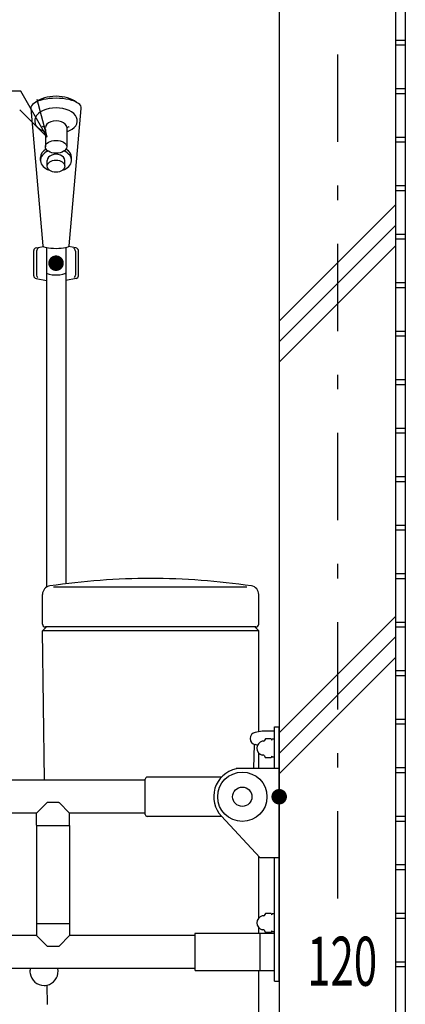
# Model space of a CAD drawing. Extents: x 0 to 41580, y 0 to 33600.
# Drawn here: x 34846 to 35243, y 16984 to 17999 of the extents above; entities that cross this region are included whole.
import ezdxf
from ezdxf.enums import TextEntityAlignment as Align

# ---------------------------------------------------------------- set-up
doc = ezdxf.new("R2010")
doc.units = 0
doc.header["$LTSCALE"] = 15
doc.linetypes.add('CENTER', pattern=[13, 6, -3, 1, -3])
for name, color, linetype in [('0平面図-1駆体', 7, 'CONTINUOUS'), ('0平面図-3衛生器具', 7, 'CONTINUOUS'), ('0平面図-4文字', 7, 'CONTINUOUS'), ('0平面図-5寸法', 7, 'CONTINUOUS'), ('0平面図-6タイル', 7, 'CONTINUOUS'), ('0平面図-7断面方向', 7, 'CONTINUOUS')]:
    doc.layers.add(name, color=color, linetype=linetype)
doc.styles.get("Standard").update_dxf_attribs({"font": 'simplex.shx', "bigfont": 'bigfont.shx'})

msp = doc.modelspace()

# ---------------------------------------------------------------- linework, layer by layer
at = {"layer": '0平面図-1駆体', "color": 7, "linetype": 'Continuous'}
msp.add_line((35233.2, 18778), (35233.2, 16518), dxfattribs=at)
msp.add_lwpolyline([(35233.2, 18778), (35113.2, 18778), (35113.2, 16518)], dxfattribs=at)
at = {"layer": '0平面図-3衛生器具', "color": 4, "linetype": 'Continuous'}
for p, q in [((34857.2, 17907.4), (34869.6, 17765.9)), ((34896.8, 17765.9), (34909.2, 17907.4)), ((34870, 17888.6), (34869.1, 17888.8)), ((34872.2, 17885.7), (34872.2, 17868)), ((34894.2, 17885.7), (34894.2, 17868)), ((34896.4, 17888.6), (34896.6, 17888.7)), ((34867.2, 17854), (34867.2, 17857)), ((34874.2, 17848), (34874.2, 17854)), ((34892.2, 17848), (34892.2, 17854)), ((34899.2, 17854), (34899.2, 17857)), ((34862.7, 17763.9), (34870.2, 17765.2)), ((34873.2, 17764.2), (34873.2, 17413.8)), ((34893.2, 17764.2), (34893.2, 17417.5)), ((34903.7, 17763.9), (34896.2, 17765.2)), ((34860.2, 17735.1), (34860.2, 17761)), ((34863.2, 17760.5), (34863.2, 17735.5)), ((34903.2, 17760.5), (34903.2, 17735.5)), ((34906.2, 17735.1), (34906.2, 17761)), ((34862.6, 17732.2), (34873.2, 17730)), ((34903.8, 17732.2), (34893.2, 17730)), ((34869.2, 17376), (34869.2, 17406.4)), ((35080, 17414.1), (34880.6, 17414.1)), ((35092.2, 17376), (35092.2, 17406.4)), ((34869.2, 17369), (34873.2, 17373)), ((35092.2, 17369), (34869.2, 17369)), ((34871.3, 17215), (34869.2, 17369)), ((35089.2, 17373), (34872.2, 17373)), ((35092.2, 17369), (35088.2, 17373)), ((35092.2, 17264.9), (35092.2, 17369)), ((35095.6, 17265.5), (35088.5, 17264.3)), ((35108.2, 17265.5), (35095.8, 17265.5)), ((35108.2, 17270), (35113.2, 17270)), ((35108.2, 17227.5), (35108.2, 17270)), ((35113.2, 17008), (35113.2, 17270)), ((35097.4, 17255.2), (35095.8, 17255.2)), ((35099.2, 17257.8), (35097.8, 17255.5)), ((35104.8, 17257.8), (35099.2, 17257.8)), ((35104.8, 17257.8), (35105.7, 17256.3)), ((35108.2, 17257.2), (35105.7, 17257.2)), ((35105.7, 17256.3), (35105.7, 17257.2)), ((35087.2, 17227.5), (35087.7, 17251.9)), ((35087.2, 17227.5), (35087.7, 17251.9)), ((35091, 17251.3), (35088.5, 17251.7)), ((35092.2, 17227.5), (35092.2, 17242.9)), ((35097.4, 17240.8), (35095.8, 17240.8)), ((35097.8, 17240.5), (35099.2, 17238.2)), ((35104.8, 17238.2), (35099.2, 17238.2)), ((35105.7, 17239.7), (35104.8, 17238.2)), ((35105.7, 17238.8), (35105.7, 17239.7)), ((35108.2, 17238.8), (35105.7, 17238.8)), ((35081.7, 17227), (35068.7, 17227)), ((35068.7, 17226.8), (35068.7, 17227)), ((35081.7, 17227.5), (35113.2, 17227.5)), ((35081.7, 17227), (35081.7, 17227.5)), ((34975.2, 17215), (34393.2, 17215)), ((34975.2, 17179.7), (34975.2, 17216.2)), ((35053.7, 17218.2), (34977.2, 17218.2)), ((34874, 17191.9), (34863.2, 17181)), ((34886, 17192), (34874.4, 17192)), ((34886.3, 17191.9), (34897.2, 17181)), ((34863.2, 17181), (34393.2, 17181)), ((34863.2, 17168.8), (34863.2, 17181)), ((34975.2, 17181), (34897.2, 17181)), ((34897.2, 17168.8), (34897.2, 17181)), ((35053.7, 17177.7), (34977.2, 17177.7)), ((35093.2, 17135.5), (35053.6, 17177.9)), ((34863.2, 17168.5), (34863.2, 17067.5)), ((34863.2, 17168.5), (34897.2, 17168.5)), ((34897.2, 17168.5), (34897.2, 17067.5)), ((35092.2, 17073.1), (35092.2, 17136.6)), ((35093.2, 17135.5), (35113.2, 17135.5)), ((35108.2, 17008), (35108.2, 17135.5)), ((35097.4, 17075.2), (35095.8, 17075.2)), ((35099.2, 17077.8), (35097.8, 17075.5)), ((35104.8, 17077.8), (35099.2, 17077.8)), ((35104.8, 17077.8), (35105.7, 17076.2)), ((35108.2, 17077.2), (35105.7, 17077.2)), ((35105.7, 17076.2), (35105.7, 17077.2)), ((34863.2, 17067.5), (34897.2, 17067.5)), ((34863.2, 17067.2), (34863.2, 17055)), ((34897.2, 17067.2), (34897.2, 17055)), ((35092.2, 17057.2), (35092.2, 17062.9)), ((34863.2, 17055), (34393.2, 17055)), ((34874, 17044.1), (34863.2, 17055)), ((34886.3, 17044.1), (34897.2, 17055)), ((35026.2, 17055), (34897.2, 17055)), ((35093.2, 17057.2), (35093.2, 17018.7)), ((35097.4, 17060.7), (35095.8, 17060.7)), ((35097.8, 17060.5), (35099.2, 17058.2)), ((35104.8, 17058.2), (35099.2, 17058.2)), ((35105.7, 17059.7), (35104.8, 17058.2)), ((35105.7, 17058.8), (35105.7, 17059.7)), ((35108.2, 17058.8), (35105.7, 17058.8)), ((34874.4, 17044), (34886, 17044)), ((35026.5, 17021), (34393.2, 17021)), ((35108.2, 17018.7), (35026.5, 17018.7)), ((35092.2, 16953), (35092.2, 17018.7)), ((34874.4, 16984), (34874.2, 17003.9)), ((35108.2, 17008), (35113.2, 17008))]:
    msp.add_line(p, q, dxfattribs=at)
at = {"layer": '0平面図-3衛生器具', "color": 4, "linetype": 'Continuous', "const_width": 8}
for points in [[(34879.2, 17748, 1), (34887.2, 17748, 1)], [(35109.2, 17198, 1), (35117.2, 17198, 1)]]:
    msp.add_lwpolyline(points, format="xyb", close=True, dxfattribs=at)
at = {"layer": '0平面図-3衛生器具', "color": 4, "linetype": 'Continuous'}
msp.add_lwpolyline([(35108.2, 17057.2), (35026.2, 17057.2), (35026.2, 17019)], dxfattribs=at)
for centre, radius in [((35075.2, 17198), 25.4), ((35075.2, 17198), 9.95), ((35113.2, 17198), 2)]:
    msp.add_circle(centre, radius, dxfattribs=at)
for centre, radius, start, end in [((34869.2, 17885.7), 3, 0, 75), ((34897.2, 17885.7), 3, 105, 180), ((34863.2, 17761), 3, 99.6375, 180), ((34866.2, 17760.5), 3, 115.4051, 180), ((34900.2, 17760.5), 3, 0, 64.5949), ((34903.2, 17761), 3, 0, 80.3625), ((34863.2, 17735.1), 3, 180, 258.4693), ((34866.2, 17735.5), 3, 180, 231.4965), ((34900.2, 17735.5), 3, 308.5035, 0), ((34903.2, 17735.1), 3, 281.5307, 0), ((34980.7, 16723), 700, 90, 98.5305), ((34980.7, 16723), 700, 81.4695, 90), ((34878.2, 17406.4), 9, 98.5319, 180.0021), ((35083.2, 17406.4), 9, 359.9979, 81.4681), ((34872.2, 17376), 3, 180, 270), ((35089.2, 17376), 3, 270, 0), ((35089.6, 17258), 6.4, 99.4237, 260.5763), ((35095.8, 17264.5), 1, 90, 99.4237), ((35097.7, 17248), 7.5, 104.8351, 255.1649), ((35097.4, 17255.7), 0.5, 270, 330), ((35097.4, 17240.2), 0.5, 30, 90), ((35075.2, 17198), 29.5, 102.7289, 223.039), ((34977.2, 17216.2), 2, 90, 180), ((34874.4, 17191.5), 0.5, 90, 135), ((34886, 17191.5), 0.5, 45, 90), ((34977.2, 17179.7), 2, 180, 270), ((34863.5, 17168.8), 0.3, 180, 270), ((34896.9, 17168.8), 0.3, 270, 0), ((35097.7, 17068), 7.5, 104.8351, 255.1649), ((35097.4, 17075.8), 0.5, 270, 330), ((34863.5, 17067.2), 0.3, 90, 180), ((34896.9, 17067.2), 0.3, 0, 90), ((35097.4, 17060.3), 0.5, 30, 90), ((34874.4, 17044.5), 0.5, 225, 270), ((34886, 17044.5), 0.5, 270, 315), ((34870.8, 17018), 14.5, 168.1266, 188.6086), ((34870.8, 17018), 14.5, 292.672, 11.8734), ((34870.8, 17018), 14.5, 188.6086, 270), ((34870.8, 17018), 14.5, 270, 292.672)]:
    msp.add_arc(centre, radius, start, end, dxfattribs=at)
for centre, major_axis, ratio, start_param, end_param in [((34883.2, 17908), (26, 0), 0.384615, 6.225509, 9.482454), ((34883.2, 17908), (24, 0), 0.5, 0.525456, 2.616136), ((34883.2, 17894.8), (22, 0), 0.6, 5.235988, 10.471976), ((34883.2, 17888), (11, 0), 0.6, 0, 3.141593), ((34883.2, 17854), (16, 0), 0.7, 2.109996, 4.275041), ((34883.2, 17857), (16, 0), 0.7, 2.265927, 3.141593), ((34883.2, 17854), (16, 0), 0.7, 5.149737, 7.314782), ((34883.2, 17857), (16, 0), 0.7, 0, 0.875666), ((34883.2, 17854), (9, 0), 0.7, 0, 3.141593), ((34883.2, 17766), (13.6, 0), 0.2, 3.141593, 6.283185), ((34883.2, 17738), (10, 0), 0.2, 3.141593, 6.283185)]:
    msp.add_ellipse(centre, major_axis=major_axis, ratio=ratio, start_param=start_param, end_param=end_param, dxfattribs=at)
for centre, major_axis, ratio in [((34883.2, 17868), (11, 0), 0.6), ((34883.2, 17848), (9, 0), 0.7)]:
    msp.add_ellipse(centre, major_axis=major_axis, ratio=ratio, dxfattribs=at)
at = {"layer": '0平面図-4文字', "color": 6, "linetype": 'Continuous'}
for q in [(34863.8, 17916.6), (34845.8, 17906.2)]:
    msp.add_line((34874.1, 17877.9), q, dxfattribs=at)
msp.add_lwpolyline([(34874.1, 17877.9), (34846.8, 17925.2), (34538.8, 17925.2)], dxfattribs=at)
at = {"layer": '0平面図-5寸法', "color": 6, "linetype": 'CENTER'}
msp.add_line((35173.2, 19328), (35173.2, 17057.1), dxfattribs=at)
at = {"layer": '0平面図-6タイル', "color": 4, "linetype": 'Continuous'}
msp.add_line((35243.2, 18773), (35243.2, 16528), dxfattribs=at)
at = {"layer": '0平面図-6タイル', "color": 6, "linetype": 'Continuous'}
for p, q in [((35233.2, 17978), (35243.2, 17978)), ((35233.2, 17973), (35243.2, 17973)), ((35233.2, 17928), (35243.2, 17928)), ((35233.2, 17923), (35243.2, 17923)), ((35233.2, 17878), (35243.2, 17878)), ((35233.2, 17873), (35243.2, 17873)), ((35233.2, 17828), (35243.2, 17828)), ((35233.2, 17823), (35243.2, 17823)), ((35233.2, 17778), (35243.2, 17778)), ((35233.2, 17773), (35243.2, 17773)), ((35233.2, 17728), (35243.2, 17728)), ((35233.2, 17723), (35243.2, 17723)), ((35233.2, 17678), (35243.2, 17678)), ((35233.2, 17673), (35243.2, 17673)), ((35233.2, 17628), (35243.2, 17628)), ((35233.2, 17623), (35243.2, 17623)), ((35233.2, 17578), (35243.2, 17578)), ((35233.2, 17573), (35243.2, 17573)), ((35233.2, 17528), (35243.2, 17528)), ((35233.2, 17523), (35243.2, 17523)), ((35233.2, 17478), (35243.2, 17478)), ((35233.2, 17473), (35243.2, 17473)), ((35233.2, 17428), (35243.2, 17428)), ((35233.2, 17423), (35243.2, 17423)), ((35233.2, 17378), (35243.2, 17378)), ((35233.2, 17373), (35243.2, 17373)), ((35233.2, 17328), (35243.2, 17328)), ((35233.2, 17323), (35243.2, 17323)), ((35233.2, 17278), (35243.2, 17278)), ((35233.2, 17273), (35243.2, 17273)), ((35233.2, 17228), (35243.2, 17228)), ((35233.2, 17223), (35243.2, 17223)), ((35233.2, 17178), (35243.2, 17178)), ((35233.2, 17173), (35243.2, 17173)), ((35233.2, 17128), (35243.2, 17128)), ((35233.2, 17123), (35243.2, 17123)), ((35233.2, 17078), (35243.2, 17078)), ((35233.2, 17073), (35243.2, 17073)), ((35233.2, 17028), (35243.2, 17028)), ((35233.2, 17023), (35243.2, 17023))]:
    msp.add_line(p, q, dxfattribs=at)
at = {"layer": '0平面図-7断面方向', "color": 6, "linetype": 'Continuous'}
for p, q in [((35113.2, 17688.2), (35233.2, 17808.2)), ((35113.2, 17667), (35233.2, 17787)), ((35113.2, 17645.8), (35233.2, 17765.8)), ((35113.2, 17263.9), (35233.2, 17383.9)), ((35113.2, 17242.7), (35233.2, 17362.7)), ((35113.2, 17221.5), (35233.2, 17341.5))]:
    msp.add_line(p, q, dxfattribs=at)

# ---------------------------------------------------------------- texts
at = {"layer": '0平面図-5寸法', "color": 6, "lineweight": -3, "width": 0.629}
msp.add_text('120', height=50.49, dxfattribs=at).set_placement((35178.1, 16987.4), align=Align.BOTTOM_CENTER)

doc.saveas('drawing.dxf')
